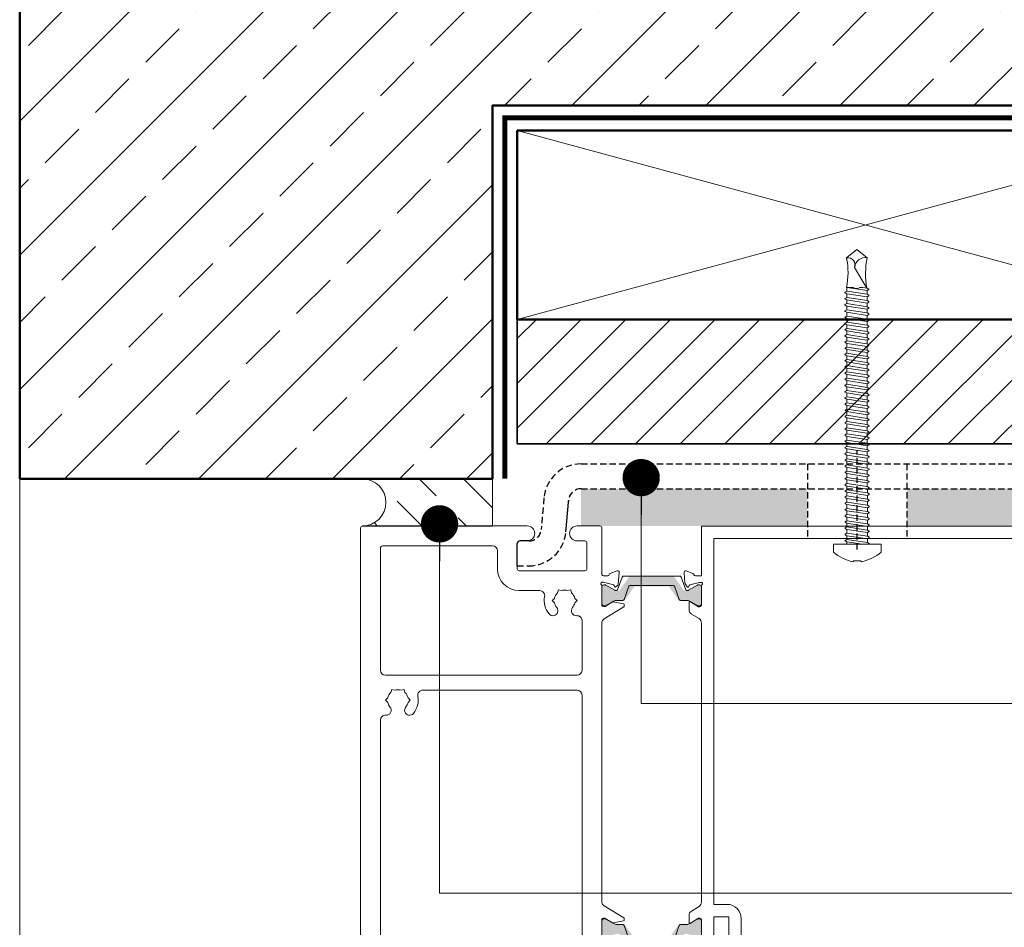
# Model space of a CAD drawing. Units: millimetres. Extents: x -8729 to 5114, y -7277 to 156.
# Drawn here: x -5906 to -5708, y -1687 to -1505 of the extents above; entities that cross this region are included whole.
import ezdxf

# ---------------------------------------------------------------- set-up
doc = ezdxf.new("R2010")
doc.units = ezdxf.units.MM
doc.linetypes.add('HIDDEN', pattern=[1.905, 1.27, -0.635])
for name, color, linetype, lineweight in [('A-Door', 7, 'Continuous', 5), ('A-Flashing', 3, 'HIDDEN', 50), ('A-Hatch', 250, 'Continuous', 5), ('A-Wall', 1, 'Continuous', 50), ('A_Text', 7, 'Continuous', 18)]:
    doc.layers.add(name, color=color, linetype=linetype, lineweight=lineweight)
doc.styles.add('ARIAL', font='arial.ttf')
doc.dimstyles.new('Scale0005-2 mm DOT', dxfattribs={"dimscale": 5, "dimtxt": 2.5, "dimasz": 1.5, "dimexe": 5, "dimexo": 100, "dimgap": 1, "dimtad": 1, "dimdec": 0, "dimtxsty": 'ARIAL', "dimblk": 'tick', "dimcen": 2, "dimse1": 1, "dimse2": 1, "dimclrd": 251, "dimclre": 5, "dimclrt": 256, "dimaunit": 1, "dimazin": 0, "dimtfac": 1, "dimtdec": 0, "dimtix": 1, "dimtmove": 2, "dimatfit": 3, "dimldrblk": 'DOT', "dimfxl": 1, "dimlwd": -1, "dimarcsym": 0})

# ---------------------------------------------------------------- blocks, each defined once
blk = doc.blocks.new('stud')
at = {"color": 2, "linetype": 'Continuous'}
blk.add_lwpolyline([(0, 70), (0, 32), (140, 32), (140, 70)], close=True, dxfattribs=at)
at = {"layer": 'A-Hatch'}
for points in [[(0, 32), (140, 70)], [(140, 32), (0, 70)]]:
    blk.add_lwpolyline(points, dxfattribs=at)
blk = doc.blocks.new('FHB')
at = {"layer": 'A-Hatch'}
h = blk.add_hatch(color=256, dxfattribs=at)
h.dxf.hatch_style = 1
h.paths.add_polyline_path([(-55.48, -5), (-10, -5), (-10, -12.5), (-31.3, -12.5), (-51.7, -12.48), (-55.48, -12.48)])
h.paths.add_polyline_path([(10, -5), (32, -5), (32, -12.5), (10, -12.5)])
h.paths.add_polyline_path([(52, -5), (61.5, -5), (61.5, -12.5), (52, -12.5)])
at = {"linetype": 'HIDDEN'}
for p, q in [((0, -17.18), (0, 2.64)), ((42, -17.18), (42, 2.64)), ((-55.48, 0), (61.5, 0)), ((61.5, -5), (61.5, 0)), ((-10, 0), (-10, -15)), ((10, 0), (10, -15)), ((32, 0), (32, -15)), ((52, 0), (52, -15)), ((-55.48, -5), (61.5, -5)), ((-55.48, -5), (61.5, -5)), ((-62.95, -6.85), (-63.51, -13.22)), ((-58.53, -13.65), (-57.97, -7.28)), ((-58.43, -12.5), (-57.97, -7.28)), ((-68.3, -20.5), (-66, -20.5))]:
    blk.add_line(p, q, dxfattribs=at)
for p, q in [((-66, -15.5), (-67.8, -15.5)), ((-68.3, -20.5), (-68.3, -16))]:
    blk.add_line(p, q)
for centre, radius, start, end in [((-55.48, -7.5), 7.5, 90, 175), ((-55.48, -7.5), 2.5, 90, 175), ((-55.48, -7.5), 2.5, 90, 175), ((-66, -13), 2.5, 270, 355), ((-66, -13), 7.5, 270, 355)]:
    blk.add_arc(centre, radius, start, end, dxfattribs=at)
blk.add_arc((-67.8, -16), 0.5, 90, 180)
blk = doc.blocks.new('_Dot')
at = {"color": 0, "linetype": 'ByBlock', "lineweight": -2}
blk.add_line((-0.5, 0), (-1, 0), dxfattribs=at)
at = {"color": 0, "linetype": 'ByBlock', "const_width": 0.5}
blk.add_lwpolyline([(-0.25, 0, 1), (0.25, 0, 1)], format="xyb", close=True, dxfattribs=at)
blk = doc.blocks.new('tick')
h = blk.add_hatch(color=256)
h.paths.add_polyline_path([(0.818, 0.782), (0.782, 0.818), (0, 0.035), (0, 0), (0.035, 0)])
h.paths.add_polyline_path([(0, -0.035), (0, 0), (-0.035, 0), (-0.818, -0.782), (-0.782, -0.818)])
for p, q in [((0, -3.125), (0, 3.125)), ((-0.818, -0.782), (0.782, 0.818)), ((-0.782, -0.818), (0.818, 0.782)), ((-1.875, 0), (1.875, 0))]:
    blk.add_line(p, q)
for points in [[(0.818, 0.782), (0.782, 0.818)], [(-0.818, -0.782), (-0.782, -0.818)]]:
    blk.add_lwpolyline(points)
blk = doc.blocks.new('ASSY_0255-105-head')
at = {"layer": 'A-Hatch'}
h = blk.add_hatch(color=256, dxfattribs=at)
h.dxf.hatch_style = 1
h.paths.add_polyline_path([(-71.06, -11.79, -0.244698), (-70.81, -11.66), (-62.19, -11.66, -0.244698), (-61.94, -11.79), (-60.09, -14.43, 0.244698), (-59.84, -14.56), (-59.39, -14.56, 0.131652), (-58.79, -14.4), (-57.21, -13.49, -0.131652), (-57.11, -13.46), (-56.9, -13.46, -0.414214), (-56.5, -13.86), (-56.5, -17.26, -0.414214), (-56.9, -17.66), (-57.11, -17.66, -0.131652), (-57.21, -17.63), (-58.79, -16.72, 0.131652), (-59.39, -16.56), (-60.88, -16.56, -0.244698), (-61.13, -16.43), (-63.01, -13.74, 0.244698), (-63.18, -13.66), (-69.82, -13.66, 0.244698), (-69.99, -13.74), (-71.87, -16.43, -0.244698), (-72.12, -16.56), (-73.61, -16.56, 0.131652), (-74.21, -16.72), (-75.79, -17.63, -0.131652), (-75.89, -17.66), (-76.1, -17.66, -0.414214), (-76.5, -17.26), (-76.5, -13.86, -0.414214), (-76.1, -13.46), (-75.89, -13.46, -0.131652), (-75.79, -13.49), (-74.21, -14.4, 0.131652), (-73.61, -14.56), (-73.16, -14.56, 0.244698), (-72.91, -14.43)])
h = blk.add_hatch(color=256, dxfattribs=at)
h.dxf.hatch_style = 1
h.paths.add_polyline_path([(-72.91, -83.67, 0.244698), (-73.16, -83.54), (-73.61, -83.54, 0.131652), (-74.21, -83.7), (-75.79, -84.62, -0.24614), (-75.98, -84.62, -0.508562), (-76.5, -84.24), (-76.5, -80.84, -0.507805), (-75.98, -80.46, -0.251713), (-75.79, -80.47), (-75.77, -80.48), (-74.21, -81.38, 0.131652), (-73.61, -81.54), (-72.12, -81.54, -0.244698), (-71.87, -81.67), (-69.99, -84.36, 0.244698), (-69.82, -84.44), (-63.18, -84.44, 0.244698), (-63.01, -84.36), (-61.13, -81.67, -0.244698), (-60.88, -81.54), (-59.39, -81.54, 0.137872), (-58.76, -81.37), (-57.21, -80.47, -0.246647), (-57.02, -80.46, -0.507805), (-56.5, -80.84), (-56.5, -84.24, -0.508562), (-57.02, -84.62, -0.24614), (-57.21, -84.62), (-58.79, -83.7, 0.131652), (-59.39, -83.54), (-59.84, -83.54, 0.244698), (-60.09, -83.67), (-61.94, -86.31, -0.244698), (-62.19, -86.44), (-70.81, -86.44, -0.244698), (-71.06, -86.31)])
for p, q in [((-125, -1.94), (-125, -96.14)), ((-91.5, -1.54), (-124.6, -1.54)), ((-76.9, -1.54), (-81.5, -1.54)), ((-76.5, -11.31), (-76.5, -1.94)), ((-56.5, -1.57), (-56.5, -11.57)), ((56.5, -1.57), (-56.5, -1.57)), ((-98.5, -5.54), (-120.6, -5.54)), ((-93.5, -10.14), (-93.5, -4.94)), ((-93.1, -4.54), (-91.5, -4.54)), ((-81.5, -4.54), (-79.9, -4.54)), ((-79.5, -4.94), (-79.5, -10.14)), ((-54, -4.07), (54, -4.07)), ((-54, -77.57), (-54, -4.07)), ((-121, -5.94), (-121, -30.54)), ((-97.5, -10.14), (-97.5, -6.54)), ((-79.9, -10.54), (-93.1, -10.54)), ((-76.21, -11.54), (-75.31, -11.54)), ((-74.82, -11.08), (-73.41, -10.56)), ((-72.42, -11.8), (-73.35, -14.37)), ((-73.01, -10.87), (-73.21, -13.22)), ((-60.86, -11.6), (-72.14, -11.6)), ((-59.65, -14.37), (-60.58, -11.8)), ((-60, -10.89), (-59.81, -13.01)), ((-58.2, -11.09), (-59.6, -10.58)), ((-56.5, -11.57), (-57.72, -11.57)), ((-76.5, -17.51), (-76.5, -13.59)), ((-76.5, -13.8), (-76.5, -17.2)), ((-76.25, -12.84), (-76.41, -12.84)), ((-74.18, -13.39), (-76.17, -12.85)), ((-75.79, -13.4), (-76.1, -13.4)), ((-73.88, -14.47), (-75.69, -13.42)), ((-74, -13.7), (-74.04, -13.52)), ((-73.3, -13.41), (-73.68, -13.79)), ((-72.03, -16.3), (-71.07, -13.63)), ((-70.88, -13.5), (-62.12, -13.5)), ((-61.93, -13.63), (-60.97, -16.3)), ((-59.81, -13.01), (-59.37, -13.77)), ((-57.31, -13.42), (-59.12, -14.47)), ((-59.01, -13.72), (-58.95, -13.52)), ((-58.81, -13.38), (-56.92, -12.87)), ((-56.9, -13.4), (-57.21, -13.4)), ((-56.92, -12.87), (-56.6, -12.87)), ((-56.5, -13.62), (-56.5, -17.47)), ((-56.5, -17.2), (-56.5, -13.8)), ((-89, -14.54), (-93.1, -14.54)), ((-85.42, -14.99), (-85.25, -14.38)), ((-84.64, -14.54), (-85.25, -14.38)), ((-83.36, -14.54), (-82.75, -14.38)), ((-82.75, -14.38), (-82.58, -14.99)), ((-73.54, -14.5), (-73.78, -14.5)), ((-59.22, -14.5), (-59.46, -14.5)), ((-86.5, -16.54), (-86.05, -16.09)), ((-86.05, -16.99), (-86.5, -16.54)), ((-81.95, -16.09), (-81.5, -16.54)), ((-81.5, -16.54), (-81.95, -16.99)), ((-76.21, -17.74), (-75.99, -17.74)), ((-76.1, -17.6), (-75.79, -17.6)), ((-72.1, -17.79), (-76.03, -20.19)), ((-75.83, -17.7), (-74.37, -16.81)), ((-75.69, -17.57), (-74.11, -16.66)), ((-74.23, -16.78), (-72.17, -17.2)), ((-73.51, -16.5), (-72.31, -16.5)), ((-72.01, -17.4), (-72.01, -17.62)), ((-60.69, -16.5), (-59.49, -16.5)), ((-59, -16.94), (-59, -18.37)), ((-58.89, -16.66), (-57.31, -17.57)), ((-57.06, -17.77), (-58.7, -16.77)), ((-57.21, -17.6), (-56.9, -17.6)), ((-56.8, -17.77), (-57.06, -17.77)), ((-58.53, -19.23), (-56.99, -20.16)), ((-80.5, -30.54), (-80.5, -20.56)), ((-76.5, -77.16), (-76.5, -20.93)), ((-56.52, -21.07), (-56.5, -21.07)), ((-56.5, -21.07), (-56.5, -77.07)), ((-120, -31.54), (-81.5, -31.54)), ((-118.92, -34.99), (-118.75, -34.38)), ((-118.14, -34.54), (-118.75, -34.38)), ((-116.86, -34.54), (-116.25, -34.38)), ((-116.25, -34.38), (-116.08, -34.99)), ((-112.5, -34.54), (-81.5, -34.54)), ((-80.5, -35.54), (-80.5, -84.33)), ((-120, -36.54), (-119.55, -36.09)), ((-119.55, -36.99), (-120, -36.54)), ((-115.45, -36.09), (-115, -36.54)), ((-115, -36.54), (-115.45, -36.99)), ((-121, -96.14), (-121, -40.56)), ((-56.5, -77.07), (-56.52, -77.07)), ((-72.1, -80.29), (-76.03, -77.9)), ((-56.99, -77.98), (-58.53, -78.92)), ((-51.4, -77.57), (-54, -77.57)), ((-76.5, -84.5), (-76.5, -80.58)), ((-76.5, -84.3), (-76.5, -80.9)), ((-76.21, -80.34), (-75.99, -80.34)), ((-76.1, -80.5), (-75.79, -80.5)), ((-75.83, -80.39), (-74.37, -81.28)), ((-75.69, -80.53), (-74.11, -81.44)), ((-74.23, -81.31), (-72.17, -80.89)), ((-72.01, -80.69), (-72.01, -80.46)), ((-59, -79.77), (-59, -81.2)), ((-58.89, -81.44), (-57.31, -80.53)), ((-58.7, -81.37), (-57.06, -80.37)), ((-57.21, -80.5), (-56.9, -80.5)), ((-57.06, -80.37), (-56.8, -80.37)), ((-56.5, -80.67), (-56.5, -84.53)), ((-56.5, -80.9), (-56.5, -84.3)), ((-54, -80.07), (-51, -80.07)), ((-54, -92.57), (-54, -80.07)), ((-51, -80.07), (-51, -87.07)), ((-48.5, -84.57), (-48.5, -80.47)), ((-73.51, -81.6), (-72.31, -81.6)), ((-72.03, -81.8), (-71.07, -84.47)), ((-61.93, -84.47), (-60.97, -81.8)), ((-60.69, -81.6), (-59.49, -81.6))]:
    blk.add_line(p, q)
for centre, radius, start, end in [((-124.6, -1.94), 0.4, 90, 180), ((-91.5, -3.04), 1.5, 270, 90), ((-81.5, -3.04), 1.5, 90, 270), ((-76.9, -1.94), 0.4, 0, 90), ((-120.6, -5.94), 0.4, 90, 180), ((-98.5, -6.54), 1, 0, 90), ((-93.1, -4.94), 0.4, 90, 180), ((-79.9, -4.94), 0.4, 0, 90), ((-93.1, -10.14), 4.4, 180, 270), ((-93.1, -10.14), 0.4, 180, 270), ((-79.9, -10.14), 0.4, 270, 0), ((-76.21, -11.24), 0.3, 191.6494, 270), ((-75.31, -11.24), 0.3, 270, 349.0957), ((-74.72, -11.36), 0.3, 110, 169.0957), ((-73.31, -10.84), 0.3, 355, 110), ((-72.14, -11.9), 0.3, 90, 160.1), ((-60.86, -11.9), 0.3, 19.9, 90), ((-59.7, -10.86), 0.3, 70, 185), ((-58.3, -11.37), 0.3, 357.2548, 70.5288), ((-57.72, -11.27), 0.3, 202.4098, 270), ((-76.4, -13.14), 0.3, 109.4712, 228.1897), ((-76.8, -13.59), 0.3, 0, 48.1897), ((-76.41, -13.14), 0.3, 90, 108.2241), ((-76.1, -13.8), 0.4, 90, 180), ((-76.25, -13.14), 0.3, 75, 90), ((-75.79, -13.6), 0.2, 60, 90), ((-74.23, -13.57), 0.192, 15, 75), ((-73.81, -13.65), 0.192, 195, 315), ((-73.51, -13.2), 0.3, 315, 355), ((-70.88, -13.7), 0.2, 90, 160.1), ((-62.12, -13.7), 0.2, 19.9, 90), ((-59.2, -13.67), 0.2, 210, 345.0001), ((-58.76, -13.57), 0.2, 104.9999, 165.0001), ((-57.21, -13.6), 0.2, 90, 120), ((-56.9, -13.8), 0.4, 0, 90), ((-56.6, -13.17), 0.3, 311.8103, 90), ((-56.2, -13.62), 0.3, 131.8103, 180), ((-89, -15.54), 1, 348.6923, 90), ((-84, -16.54), 4.1, 168.6923, 220.7061), ((-84, -16.54), 2.1, 132.3736, 167.6264), ((-84, -16.54), 2.1, 72.3736, 107.6264), ((-84, -16.54), 2.1, 12.3736, 47.6264), ((-73.78, -14.3), 0.2, 240, 270), ((-73.54, -14.3), 0.2, 270, 340.1), ((-59.46, -14.3), 0.2, 199.9, 270), ((-59.22, -14.3), 0.2, 270, 300), ((-84, -16.54), 2.1, 192.3736, 220.7061), ((-84, -16.54), 2.1, 319.2939, 347.6264), ((-76.1, -17.2), 0.4, 180, 270), ((-76.21, -17.44), 0.3, 191.6494, 270), ((-75.99, -17.44), 0.3, 270, 301.4), ((-75.79, -17.4), 0.2, 270, 300), ((-74.27, -16.98), 0.2, 78.4575, 121.4), ((-73.51, -17.7), 1.2, 90, 120), ((-72.31, -16.2), 0.3, 270, 340.1), ((-72.21, -17.4), 0.2, 0, 78.4575), ((-72.21, -17.62), 0.2, 301.4, 0), ((-60.69, -16.2), 0.3, 199.9, 270), ((-59.49, -17.7), 1.2, 60, 90), ((-58.8, -16.94), 0.2, 58.6, 180), ((-57.21, -17.4), 0.2, 240, 270), ((-56.9, -17.2), 0.4, 270, 0), ((-56.8, -17.47), 0.3, 270, 0), ((-86.35, -18.57), 1, 220.7061, 40.7061), ((-81.65, -18.57), 1, 139.2939, 274.3013), ((-81.5, -20.56), 1, 0, 94.3013), ((-58, -18.37), 1, 180, 238.5997), ((-75.51, -21.04), 1, 121.4, 173.6271), ((-57.51, -21.02), 1, 356.7168, 58.6), ((-120, -30.54), 1, 180, 270), ((-81.5, -30.54), 1, 270, 0), ((-117.5, -36.54), 2.1, 132.3736, 167.6264), ((-117.5, -36.54), 2.1, 72.3736, 107.6264), ((-117.5, -36.54), 2.1, 12.3736, 47.6264), ((-112.5, -35.54), 1, 90, 191.3077), ((-81.5, -35.54), 1, 0, 90), ((-117.5, -36.54), 2.1, 192.3736, 220.7061), ((-117.5, -36.54), 2.1, 319.2939, 347.6264), ((-117.5, -36.54), 4.1, 319.2939, 11.3077), ((-120, -40.56), 1, 85.6988, 180), ((-119.85, -38.57), 1, 265.6988, 40.7061), ((-115.15, -38.57), 1, 139.2939, 319.2939), ((-75.51, -77.04), 1, 186.3729, 238.6), ((-57.51, -77.13), 1, 301.4, 3.2832), ((-58, -79.77), 1, 121.4003, 180), ((-51.4, -80.47), 2.9, 0, 90), ((-76.21, -80.64), 0.3, 90, 168.3506), ((-76.1, -80.9), 0.4, 90, 180), ((-75.99, -80.64), 0.3, 58.6, 90), ((-75.79, -80.7), 0.2, 60, 90), ((-72.21, -80.69), 0.2, 281.5425, 0), ((-72.21, -80.46), 0.2, 0, 58.6), ((-57.21, -80.7), 0.2, 90, 120), ((-56.9, -80.9), 0.4, 0, 90), ((-56.8, -80.67), 0.3, 0, 90), ((-74.27, -81.11), 0.2, 238.6, 281.5425), ((-73.51, -80.4), 1.2, 240, 270), ((-72.31, -81.9), 0.3, 19.9, 90), ((-60.69, -81.9), 0.3, 90, 160.1), ((-59.49, -80.4), 1.2, 270, 300), ((-58.8, -81.2), 0.2, 180, 301.4)]:
    blk.add_arc(centre, radius, start, end)
blk = doc.blocks.new('blot 2')
at = {"color": 0, "linetype": 'Continuous', "lineweight": -2}
for points in [[(-0.02, 17.45), (-2.09, 15.8)], [(-0.02, 17.45), (2.01, 15.84)]]:
    blk.add_lwpolyline(points, dxfattribs=at)
at = {"color": 0, "linetype": 'Continuous', "lineweight": -2, "elevation": -0.06}
for points in [[(-0.49, 13.84, -0.439739), (2.02, 15.84)], [(1.97, 9.73, -0.091232), (2.01, 15.84)], [(-2.09, 15.8, -0.093557), (-2.1, 9.85)], [(-2.09, 15.8, -0.577213), (-0.49, 13.84)], [(-2.42, 8.79, -0.31558), (-2.43, 8.9)], [(0.59, 9.85, -0.325862), (-0.76, 9.85)], [(2.29, 9.38, -0.003692), (2.28, 9.38)], [(2.29, 9.38, -0.003692), (2.28, 9.38)], [(2.29, 8.13, -0.003692), (2.29, 8.13)], [(2.29, 8.13, -0.003692), (2.29, 8.13)], [(2.36, 9.53, -0.31558), (2.37, 9.42)], [(2.36, 9.53, -0.31558), (2.37, 9.42)], [(2.36, 8.28, -0.31558), (2.37, 8.18)], [(-2.42, 7.54, -0.31558), (-2.43, 7.65)], [(-2.42, 6.3, -0.31558), (-2.43, 6.41)], [(2.29, 6.88, -0.003692), (2.29, 6.88)], [(2.29, 6.88, -0.003692), (2.29, 6.88)], [(2.36, 7.04, -0.31558), (2.37, 6.93)], [(-2.42, 5.05, -0.31558), (-2.43, 5.16)], [(2.29, 5.64, -0.003692), (2.29, 5.64)], [(2.29, 5.64, -0.003692), (2.29, 5.64)], [(2.29, 4.39, -0.003692), (2.29, 4.39)], [(2.29, 4.39, -0.003692), (2.29, 4.39)], [(2.36, 5.79, -0.31558), (2.37, 5.68)], [(2.36, 4.54, -0.31558), (2.37, 4.44)], [(-2.41, 3.8, -0.31558), (-2.42, 3.91)], [(-2.41, 2.56, -0.31558), (-2.42, 2.67)], [(2.29, 3.14, -0.003692), (2.29, 3.14)], [(2.29, 3.14, -0.003692), (2.29, 3.14)], [(2.36, 3.3, -0.31558), (2.37, 3.19)], [(2.37, 2.05, -0.31558), (2.37, 1.94)], [(-2.41, 1.31, -0.31558), (-2.42, 1.42)], [(-2.41, 0.06, -0.31558), (-2.42, 0.17)], [(2.29, 1.9, -0.003692), (2.29, 1.9)], [(2.29, 1.9, -0.003692), (2.29, 1.9)], [(2.3, 0.65, -0.003692), (2.29, 0.65)], [(2.3, 0.65, -0.003692), (2.29, 0.65)], [(2.37, 0.8, -0.31558), (2.38, 0.7)], [(-2.41, -1.18, -0.31558), (-2.42, -1.07)], [(-2.41, -1.18, -0.31558), (-2.42, -1.07)], [(2.3, -0.6, -0.003692), (2.3, -0.6)], [(2.3, -0.6, -0.003692), (2.3, -0.6)], [(2.3, -1.84, -0.003692), (2.3, -1.84)], [(2.3, -1.84, -0.003692), (2.3, -1.84)], [(2.3, -1.84, -0.003692), (2.3, -1.84)], [(2.3, -1.84, -0.003692), (2.3, -1.84)], [(2.37, -0.44, -0.31558), (2.38, -0.55)], [(2.37, -1.69, -0.31558), (2.38, -1.8)], [(2.37, -1.69, -0.31558), (2.38, -1.8)], [(-2.41, -2.43, -0.31558), (-2.42, -2.32)], [(-2.41, -2.43, -0.31558), (-2.42, -2.32)], [(-2.41, -3.68, -0.31558), (-2.42, -3.57)], [(-2.41, -3.68, -0.31558), (-2.42, -3.57)], [(2.3, -3.09, -0.003692), (2.3, -3.09)], [(2.3, -3.09, -0.003692), (2.3, -3.09)], [(2.37, -2.94, -0.31558), (2.38, -3.04)], [(2.37, -2.94, -0.31558), (2.38, -3.04)], [(-2.4, -4.92, -0.31558), (-2.41, -4.81)], [(2.3, -4.34, -0.003692), (2.3, -4.34)], [(2.3, -4.34, -0.003692), (2.3, -4.34)], [(2.3, -5.58, -0.003692), (2.3, -5.58)], [(2.3, -5.58, -0.003692), (2.3, -5.58)], [(2.37, -4.18, -0.31558), (2.38, -4.29)], [(2.37, -4.18, -0.31558), (2.38, -4.29)], [(2.37, -5.43, -0.31558), (2.38, -5.54)], [(-2.4, -6.17, -0.31558), (-2.41, -6.06)], [(-2.4, -7.42, -0.31558), (-2.41, -7.31)], [(2.3, -6.83, -0.003692), (2.3, -6.83)], [(2.3, -6.83, -0.003692), (2.3, -6.83)], [(2.38, -6.68, -0.31558), (2.39, -6.78)], [(-2.4, -8.66, -0.31558), (-2.41, -8.55)], [(-2.4, -8.66, -0.31558), (-2.41, -8.55)], [(-2.4, -9.91, -0.31558), (-2.41, -9.8)], [(-2.4, -9.91, -0.31558), (-2.41, -9.8)], [(2.31, -8.08, -0.003692), (2.3, -8.08)], [(2.31, -8.08, -0.003692), (2.3, -8.08)], [(2.31, -9.32, -0.003692), (2.31, -9.32)], [(2.31, -9.32, -0.003692), (2.31, -9.32)], [(2.31, -9.32, -0.003692), (2.31, -9.32)], [(2.31, -9.32, -0.003692), (2.31, -9.32)], [(2.38, -7.92, -0.31558), (2.39, -8.03)], [(2.38, -9.17, -0.31558), (2.39, -9.28)], [(2.38, -9.17, -0.31558), (2.39, -9.28)], [(-2.4, -11.16, -0.31558), (-2.41, -11.05)], [(-2.4, -11.16, -0.31558), (-2.41, -11.05)], [(2.31, -10.57, -0.003692), (2.31, -10.57)], [(2.31, -10.57, -0.003692), (2.31, -10.57)], [(2.31, -11.82, -0.003692), (2.31, -11.82)], [(2.31, -11.82, -0.003692), (2.31, -11.82)], [(2.38, -10.42, -0.31558), (2.39, -10.52)], [(2.38, -10.42, -0.31558), (2.39, -10.52)], [(2.38, -11.66, -0.31558), (2.39, -11.77)], [(2.38, -11.66, -0.31558), (2.39, -11.77)], [(-2.4, -12.4, -0.31558), (-2.41, -12.29)], [(-2.39, -13.65, -0.31558), (-2.4, -13.54)], [(2.31, -13.06, -0.003692), (2.31, -13.06)], [(2.31, -13.06, -0.003692), (2.31, -13.06)], [(2.38, -12.91, -0.31558), (2.39, -13.02)], [(-2.39, -14.9, -0.31558), (-2.4, -14.79)], [(2.31, -14.31, -0.003692), (2.31, -14.31)], [(2.31, -14.31, -0.003692), (2.31, -14.31)], [(2.31, -15.56, -0.003692), (2.31, -15.56)], [(2.31, -15.56, -0.003692), (2.31, -15.56)], [(2.38, -14.16, -0.31558), (2.39, -14.26)], [(2.39, -15.4, -0.31558), (2.4, -15.51)], [(-2.39, -16.14, -0.31558), (-2.4, -16.03)], [(-2.39, -16.14, -0.31558), (-2.4, -16.03)], [(-2.39, -17.39, -0.31558), (-2.4, -17.28)], [(-2.39, -17.39, -0.31558), (-2.4, -17.28)], [(2.32, -16.8, -0.003692), (2.32, -16.8)], [(2.32, -16.8, -0.003692), (2.32, -16.8)], [(2.32, -16.8, -0.003692), (2.32, -16.8)], [(2.32, -16.8, -0.003692), (2.32, -16.8)], [(2.39, -16.65, -0.31558), (2.4, -16.76)], [(2.39, -16.65, -0.31558), (2.4, -16.76)], [(-2.39, -18.64, -0.31558), (-2.4, -18.53)], [(-2.39, -19.88, -0.31558), (-2.4, -19.77)], [(-2.39, -19.88, -0.31558), (-2.4, -19.77)], [(-2.39, -19.88, -0.31558), (-2.4, -19.77)], [(2.32, -18.05, -0.003692), (2.32, -18.05)], [(2.32, -18.05, -0.003692), (2.32, -18.05)], [(2.32, -19.3, -0.003692), (2.32, -19.3)], [(2.32, -19.3, -0.003692), (2.32, -19.3)], [(2.39, -17.9, -0.31558), (2.4, -18)], [(2.39, -17.9, -0.31558), (2.4, -18)], [(2.39, -19.14, -0.31558), (2.4, -19.25)], [(-2.38, -21.13, -0.31558), (-2.39, -21.02)], [(-2.38, -21.13, -0.31558), (-2.39, -21.02)], [(2.32, -20.54, -0.003692), (2.32, -20.54)], [(2.32, -20.54, -0.003692), (2.32, -20.54)], [(2.32, -20.54, -0.003692), (2.32, -20.54)], [(2.32, -20.54, -0.003692), (2.32, -20.54)], [(2.39, -20.39, -0.31558), (2.4, -20.5)], [(2.39, -20.39, -0.31558), (2.4, -20.5)], [(2.39, -20.39, -0.31558), (2.4, -20.5)], [(2.39, -21.64, -0.31558), (2.4, -21.74)], [(2.39, -21.64, -0.31558), (2.4, -21.74)], [(-2.38, -22.38, -0.31558), (-2.39, -22.27)], [(-2.38, -23.62, -0.31558), (-2.39, -23.51)], [(-2.38, -23.62, -0.31558), (-2.39, -23.51)], [(2.32, -21.79, -0.003692), (2.32, -21.79)], [(2.32, -21.79, -0.003692), (2.32, -21.79)], [(2.32, -23.04, -0.003692), (2.32, -23.04)], [(2.32, -23.04, -0.003692), (2.32, -23.04)], [(2.4, -22.88, -0.31558), (2.41, -22.99)], [(-2.38, -24.87, -0.31558), (-2.39, -24.76)], [(2.33, -24.28, -0.003692), (2.32, -24.28)], [(2.33, -24.28, -0.003692), (2.32, -24.28)], [(2.33, -25.53, -0.003692), (2.33, -25.53)], [(2.33, -25.53, -0.003692), (2.33, -25.53)], [(2.4, -24.13, -0.31558), (2.41, -24.24)], [(2.4, -24.13, -0.31558), (2.41, -24.24)], [(2.4, -25.38, -0.31558), (2.41, -25.48)], [(-2.38, -26.12, -0.31558), (-2.39, -26.01)], [(-2.38, -26.12, -0.31558), (-2.39, -26.01)], [(-2.38, -27.36, -0.31558), (-2.39, -27.25)], [(2.33, -26.78, -0.003692), (2.33, -26.78)], [(2.33, -26.78, -0.003692), (2.33, -26.78)], [(2.4, -26.62, -0.31558), (2.41, -26.73)], [(2.4, -26.62, -0.31558), (2.41, -26.73)], [(-2.38, -28.61, -0.31558), (-2.39, -28.5)], [(2.33, -28.02, -0.003692), (2.33, -28.02)], [(2.33, -28.02, -0.003692), (2.33, -28.02)], [(2.33, -29.27, -0.003692), (2.33, -29.27)], [(2.33, -29.27, -0.003692), (2.33, -29.27)], [(2.4, -27.87, -0.31558), (2.41, -27.98)], [(2.4, -29.12, -0.31558), (2.41, -29.22)], [(-2.37, -29.86, -0.31558), (-2.38, -29.75)], [(-2.37, -31.1, -0.31558), (-2.38, -30.99)], [(2.33, -30.52, -0.003692), (2.33, -30.52)], [(2.33, -30.52, -0.003692), (2.33, -30.52)], [(2.4, -30.36, -0.31558), (2.41, -30.47)], [(2.41, -31.61, -0.31558), (2.42, -31.72)], [(-2.37, -32.35, -0.31558), (-2.38, -32.24)], [(-2.37, -33.6, -0.31558), (-2.38, -33.49)], [(2.33, -31.76, -0.003692), (2.33, -31.76)], [(2.33, -31.76, -0.003692), (2.33, -31.76)], [(2.34, -33.01, -0.003692), (2.33, -33.01)], [(2.34, -33.01, -0.003692), (2.33, -33.01)], [(2.41, -32.86, -0.31558), (2.42, -32.96)], [(-2.37, -34.84, -0.31558), (-2.38, -34.73)], [(-2.37, -34.84, -0.31558), (-2.38, -34.73)], [(2.34, -34.26, -0.003692), (2.34, -34.26)], [(2.34, -34.26, -0.003692), (2.34, -34.26)], [(2.34, -35.5, -0.003692), (2.34, -35.5)], [(2.34, -35.5, -0.003692), (2.34, -35.5)], [(2.41, -34.1, -0.31558), (2.42, -34.21)], [(2.41, -35.35, -0.31558), (2.42, -35.46)], [(2.41, -35.35, -0.31558), (2.42, -35.46)], [(-2.37, -36.09, -0.31558), (-2.38, -35.98)], [(-2.36, -37.34, -0.31558), (-2.37, -37.23)], [(2.34, -36.75, -0.003692), (2.34, -36.75)], [(2.34, -36.75, -0.003692), (2.34, -36.75)], [(2.41, -36.6, -0.31558), (2.42, -36.7)], [(-2.36, -38.58, -0.31558), (-2.37, -38.47)], [(2.34, -38, -0.003692), (2.34, -38)], [(2.34, -38, -0.003692), (2.34, -38)], [(2.34, -39.24, -0.003692), (2.34, -39.24)], [(2.34, -39.24, -0.003692), (2.34, -39.24)], [(2.41, -37.84, -0.31558), (2.42, -37.95)], [(2.42, -39.09, -0.31558), (2.43, -39.2)], [(-2.36, -39.83, -0.31558), (-2.37, -39.72)], [(-2.36, -41.08, -0.31558), (-2.37, -40.97)], [(2.35, -40.49, -0.003692), (2.34, -40.49)], [(2.35, -40.49, -0.003692), (2.34, -40.49)], [(2.42, -40.34, -0.31558), (2.43, -40.44)], [(2.35, -41.74, -0.003692), (2.35, -41.74)], [(2.35, -41.74, -0.003692), (2.35, -41.74)], [(2.42, -41.58, -0.31558), (2.43, -41.69)]]:
    blk.add_lwpolyline(points, format="xyb", dxfattribs=at)
at = {"color": 0, "linetype": 'Continuous', "lineweight": -2, "extrusion": (1, -1e-16, 0)}
for points, elevation in [([(12.06, -0.06), (12.06, 0)], -2.08), ([(12.06, -0.06), (12.06, 0)], -2.08), ([(13.71, -0.06), (13.71, 0)], -0.02), ([(13.71, -0.06), (13.71, 0)], -0.02), ([(13.71, -0.06), (13.71, 0)], -0.02), ([(13.71, -0.06), (13.71, 0)], -0.02), ([(12.1, -0.06), (12.1, 0)], 2.01), ([(12.1, -0.06), (12.1, 0)], 2.01)]:
    blk.add_lwpolyline(points, dxfattribs=dict(at, elevation=elevation))
at = {"color": 0, "linetype": 'Continuous', "lineweight": -2, "elevation": -0.06}
for points in [[(-0.49, 13.84), (1.97, 9.73)], [(-2.43, 8.9), (-2.08, 9.1)], [(-2.42, 8.79), (-2.08, 8.6)], [(-2.1, 9.85), (-0.76, 9.85)], [(-2.08, 9.85), (-2.08, 9.1)], [(2.02, 9.22), (-2.08, 9.84)], [(2.02, 8.48), (-2.08, 9.1)], [(2.02, 7.98), (-2.08, 8.6)], [(-2.08, 7.85), (-2.08, 8.6)], [(0.59, 9.85), (1.12, 9.85)], [(2.02, 9.73), (1.12, 9.85)], [(2.36, 9.53), (2.02, 9.73)], [(2.36, 9.53), (2.02, 9.73)], [(2.37, 9.42), (2.02, 9.22)], [(2.37, 9.42), (2.02, 9.22)], [(2.02, 8.48), (2.02, 9.22)], [(2.36, 8.28), (2.02, 8.48)], [(2.37, 8.18), (2.02, 7.98)], [(2.02, 7.23), (2.02, 7.98)], [(-2.43, 7.65), (-2.08, 7.85)], [(-2.43, 6.41), (-2.08, 6.61)], [(-2.42, 7.54), (-2.08, 7.35)], [(-2.42, 6.3), (-2.08, 6.1)], [(2.02, 7.23), (-2.08, 7.85)], [(2.02, 6.73), (-2.08, 7.35)], [(-2.08, 6.61), (-2.08, 7.35)], [(2.02, 5.99), (-2.08, 6.61)], [(2.02, 5.99), (-2.08, 6.61)], [(2.02, 5.48), (-2.08, 6.1)], [(2.02, 5.48), (-2.08, 6.1)], [(-2.08, 5.36), (-2.08, 6.1)], [(2.36, 7.04), (2.02, 7.23)], [(2.37, 6.93), (2.02, 6.73)], [(2.02, 5.99), (2.02, 6.73)], [(2.36, 5.79), (2.02, 5.99)], [(-2.43, 5.16), (-2.08, 5.36)], [(-2.42, 5.05), (-2.08, 4.86)], [(-2.42, 3.91), (-2.08, 4.11)], [(2.02, 4.74), (-2.08, 5.36)], [(2.02, 4.24), (-2.08, 4.86)], [(-2.08, 4.11), (-2.08, 4.86)], [(2.02, 3.49), (-2.08, 4.11)], [(2.37, 5.68), (2.02, 5.48)], [(2.02, 4.74), (2.02, 5.48)], [(2.36, 4.54), (2.02, 4.74)], [(2.37, 4.44), (2.02, 4.24)], [(2.02, 3.49), (2.02, 4.24)], [(-2.42, 2.67), (-2.07, 2.87)], [(-2.41, 3.8), (-2.07, 3.61)], [(-2.41, 2.56), (-2.07, 2.36)], [(2.02, 2.99), (-2.07, 3.61)], [(-2.07, 2.87), (-2.07, 3.61)], [(2.03, 2.25), (-2.07, 2.87)], [(-2.07, 1.62), (-2.07, 2.36)], [(2.03, 1.74), (-2.07, 2.36)], [(2.36, 3.3), (2.02, 3.49)], [(2.37, 3.19), (2.02, 2.99)], [(2.03, 2.25), (2.02, 2.99)], [(2.37, 2.05), (2.03, 2.25)], [(-2.42, 1.42), (-2.07, 1.62)], [(-2.42, 0.17), (-2.07, 0.37)], [(-2.41, 1.31), (-2.07, 1.12)], [(-2.41, 0.06), (-2.07, -0.13)], [(2.03, 1), (-2.07, 1.62)], [(-2.07, 0.37), (-2.07, 1.12)], [(2.03, 0.5), (-2.07, 1.12)], [(2.03, -0.25), (-2.07, 0.37)], [(2.03, -0.25), (-2.07, 0.37)], [(2.37, 1.94), (2.03, 1.74)], [(2.03, 1), (2.03, 1.74)], [(2.37, 0.8), (2.03, 1)], [(2.38, 0.7), (2.03, 0.5)], [(2.03, -0.25), (2.03, 0.5)], [(-2.42, -1.07), (-2.07, -0.87)], [(-2.42, -1.07), (-2.07, -0.87)], [(-2.41, -1.18), (-2.07, -1.38)], [(-2.41, -1.18), (-2.07, -1.38)], [(-2.07, -0.87), (-2.07, -0.13)], [(2.03, -0.75), (-2.07, -0.13)], [(2.03, -0.75), (-2.07, -0.13)], [(-2.07, -0.87), (-2.07, -0.13)], [(2.03, -1.49), (-2.07, -0.87)], [(2.03, -1.49), (-2.07, -0.87)], [(2.03, -2), (-2.07, -1.38)], [(-2.07, -2.12), (-2.07, -1.38)], [(2.03, -2), (-2.07, -1.38)], [(2.37, -0.44), (2.03, -0.25)], [(2.38, -0.55), (2.03, -0.75)], [(2.03, -1.49), (2.03, -0.75)], [(2.03, -1.49), (2.03, -0.75)], [(2.37, -1.69), (2.03, -1.49)], [(2.37, -1.69), (2.03, -1.49)], [(2.38, -1.8), (2.03, -2)], [(2.38, -1.8), (2.03, -2)], [(-2.42, -2.32), (-2.07, -2.12)], [(-2.42, -2.32), (-2.07, -2.12)], [(-2.42, -3.57), (-2.07, -3.37)], [(-2.42, -3.57), (-2.07, -3.37)], [(-2.41, -2.43), (-2.07, -2.62)], [(-2.41, -2.43), (-2.07, -2.62)], [(-2.41, -3.68), (-2.07, -3.87)], [(-2.41, -3.68), (-2.07, -3.87)], [(2.03, -2.74), (-2.07, -2.12)], [(2.03, -2.74), (-2.07, -2.12)], [(-2.07, -3.37), (-2.07, -2.62)], [(2.03, -3.24), (-2.07, -2.62)], [(2.03, -3.99), (-2.07, -3.37)], [(2.03, -3.99), (-2.07, -3.37)], [(-2.07, -3.86), (-2.07, -4.61)], [(2.03, -4.49), (-2.07, -3.87)], [(2.03, -2.74), (2.03, -2)], [(2.37, -2.94), (2.03, -2.74)], [(2.37, -2.94), (2.03, -2.74)], [(2.38, -3.04), (2.03, -3.24)], [(2.38, -3.04), (2.03, -3.24)], [(2.03, -3.99), (2.03, -3.24)], [(-2.41, -4.81), (-2.07, -4.61)], [(-2.41, -6.06), (-2.06, -5.86)], [(-2.4, -4.92), (-2.06, -5.12)], [(2.03, -5.23), (-2.07, -4.61)], [(-2.06, -5.86), (-2.06, -5.12)], [(2.04, -5.74), (-2.06, -5.12)], [(2.04, -6.48), (-2.06, -5.86)], [(2.37, -4.18), (2.03, -3.99)], [(2.37, -4.18), (2.03, -3.99)], [(2.38, -4.29), (2.03, -4.49)], [(2.38, -4.29), (2.03, -4.49)], [(2.03, -5.23), (2.03, -4.49)], [(2.37, -5.43), (2.03, -5.23)], [(2.38, -5.54), (2.04, -5.74)], [(2.04, -6.48), (2.04, -5.74)], [(-2.41, -7.31), (-2.06, -7.11)], [(-2.4, -6.17), (-2.06, -6.36)], [(-2.4, -7.42), (-2.06, -7.61)], [(-2.06, -7.11), (-2.06, -6.36)], [(2.04, -6.98), (-2.06, -6.36)], [(2.04, -7.73), (-2.06, -7.11)], [(2.04, -7.73), (-2.06, -7.11)], [(-2.06, -8.35), (-2.06, -7.61)], [(2.04, -8.23), (-2.06, -7.61)], [(2.04, -8.23), (-2.06, -7.61)], [(-2.06, -8.35), (-2.06, -7.61)], [(2.38, -6.68), (2.04, -6.48)], [(2.39, -6.78), (2.04, -6.98)], [(2.04, -7.73), (2.04, -6.98)], [(2.38, -7.92), (2.04, -7.73)], [(-2.41, -8.55), (-2.06, -8.35)], [(-2.41, -8.55), (-2.06, -8.35)], [(-2.41, -9.8), (-2.06, -9.6)], [(-2.41, -9.8), (-2.06, -9.6)], [(-2.4, -8.66), (-2.06, -8.86)], [(-2.4, -8.66), (-2.06, -8.86)], [(2.04, -8.97), (-2.06, -8.35)], [(2.04, -8.97), (-2.06, -8.35)], [(2.04, -9.48), (-2.06, -8.86)], [(-2.06, -9.6), (-2.06, -8.86)], [(2.04, -9.48), (-2.06, -8.86)], [(2.04, -10.22), (-2.06, -9.6)], [(2.04, -10.22), (-2.06, -9.6)], [(2.39, -8.03), (2.04, -8.23)], [(2.04, -8.97), (2.04, -8.23)], [(2.04, -8.97), (2.04, -8.23)], [(2.38, -9.17), (2.04, -8.97)], [(2.38, -9.17), (2.04, -8.97)], [(2.39, -9.28), (2.04, -9.48)], [(2.39, -9.28), (2.04, -9.48)], [(2.04, -10.22), (2.04, -9.48)], [(-2.41, -11.05), (-2.06, -10.85)], [(-2.41, -11.05), (-2.06, -10.85)], [(-2.4, -9.91), (-2.06, -10.1)], [(-2.4, -9.91), (-2.06, -10.1)], [(-2.4, -11.16), (-2.06, -11.35)], [(-2.4, -11.16), (-2.06, -11.35)], [(-2.06, -10.85), (-2.06, -10.1)], [(2.04, -10.72), (-2.06, -10.1)], [(2.04, -11.47), (-2.06, -10.85)], [(2.04, -11.47), (-2.06, -10.85)], [(-2.06, -11.34), (-2.06, -12.09)], [(2.04, -11.97), (-2.06, -11.35)], [(2.38, -10.42), (2.04, -10.22)], [(2.38, -10.42), (2.04, -10.22)], [(2.39, -10.52), (2.04, -10.72)], [(2.39, -10.52), (2.04, -10.72)], [(2.04, -11.47), (2.04, -10.72)], [(2.38, -11.66), (2.04, -11.47)], [(2.38, -11.66), (2.04, -11.47)], [(2.39, -11.77), (2.04, -11.97)], [(2.39, -11.77), (2.04, -11.97)], [(-2.41, -12.29), (-2.06, -12.09)], [(-2.4, -12.4), (-2.06, -12.6)], [(-2.4, -13.54), (-2.05, -13.34)], [(-2.39, -13.65), (-2.05, -13.84)], [(2.04, -12.71), (-2.06, -12.09)], [(-2.05, -13.34), (-2.06, -12.6)], [(2.04, -13.22), (-2.06, -12.6)], [(2.05, -13.96), (-2.05, -13.34)], [(-2.05, -14.59), (-2.05, -13.84)], [(2.05, -14.46), (-2.05, -13.84)], [(2.04, -12.71), (2.04, -11.97)], [(2.38, -12.91), (2.04, -12.71)], [(2.39, -13.02), (2.04, -13.22)], [(2.05, -13.96), (2.04, -13.22)], [(-2.4, -14.79), (-2.05, -14.59)], [(-2.39, -14.9), (-2.05, -15.09)], [(2.05, -15.21), (-2.05, -14.59)], [(2.05, -15.21), (-2.05, -14.59)], [(-2.05, -15.83), (-2.05, -15.09)], [(2.05, -15.71), (-2.05, -15.09)], [(2.05, -15.71), (-2.05, -15.09)], [(-2.05, -15.83), (-2.05, -15.09)], [(2.38, -14.16), (2.05, -13.96)], [(2.39, -14.26), (2.05, -14.46)], [(2.05, -15.21), (2.05, -14.46)], [(2.39, -15.4), (2.05, -15.21)], [(2.4, -15.51), (2.05, -15.71)], [(2.05, -16.45), (2.05, -15.71)], [(2.05, -16.45), (2.05, -15.71)], [(-2.4, -16.03), (-2.05, -15.83)], [(-2.4, -16.03), (-2.05, -15.83)], [(-2.4, -17.28), (-2.05, -17.08)], [(-2.4, -17.28), (-2.05, -17.08)], [(-2.39, -16.14), (-2.05, -16.34)], [(-2.39, -16.14), (-2.05, -16.34)], [(-2.39, -17.39), (-2.05, -17.58)], [(-2.39, -17.39), (-2.05, -17.58)], [(2.05, -16.45), (-2.05, -15.83)], [(2.05, -16.45), (-2.05, -15.83)], [(2.05, -16.96), (-2.05, -16.34)], [(-2.05, -17.08), (-2.05, -16.34)], [(2.05, -16.96), (-2.05, -16.34)], [(2.05, -17.7), (-2.05, -17.08)], [(2.05, -17.7), (-2.05, -17.08)], [(-2.05, -18.33), (-2.05, -17.58)], [(2.05, -18.2), (-2.05, -17.58)], [(2.39, -16.65), (2.05, -16.45)], [(2.39, -16.65), (2.05, -16.45)], [(2.4, -16.76), (2.05, -16.96)], [(2.4, -16.76), (2.05, -16.96)], [(2.05, -17.7), (2.05, -16.96)], [(2.39, -17.9), (2.05, -17.7)], [(2.39, -17.9), (2.05, -17.7)], [(-2.4, -18.53), (-2.05, -18.33)], [(-2.4, -19.77), (-2.05, -19.57)], [(-2.4, -19.77), (-2.05, -19.57)], [(-2.4, -19.77), (-2.05, -19.57)], [(-2.39, -18.64), (-2.05, -18.83)], [(2.05, -18.95), (-2.05, -18.33)], [(-2.05, -19.57), (-2.05, -18.83)], [(2.05, -19.45), (-2.05, -18.83)], [(-2.05, -19.57), (-2.05, -18.83)], [(2.05, -20.19), (-2.05, -19.57)], [(2.05, -20.19), (-2.05, -19.57)], [(2.05, -20.19), (-2.05, -19.57)], [(2.4, -18), (2.05, -18.2)], [(2.4, -18), (2.05, -18.2)], [(2.05, -18.95), (2.05, -18.2)], [(2.39, -19.14), (2.05, -18.95)], [(2.4, -19.25), (2.05, -19.45)], [(2.05, -20.19), (2.05, -19.45)], [(2.05, -20.19), (2.05, -19.45)], [(-2.39, -19.88), (-2.05, -20.08)], [(-2.39, -19.88), (-2.05, -20.08)], [(-2.39, -19.88), (-2.05, -20.08)], [(-2.39, -21.02), (-2.05, -20.82)], [(-2.39, -21.02), (-2.05, -20.82)], [(-2.38, -21.13), (-2.04, -21.32)], [(-2.38, -21.13), (-2.04, -21.32)], [(2.05, -20.7), (-2.05, -20.08)], [(-2.05, -20.82), (-2.05, -20.08)], [(2.05, -20.7), (-2.05, -20.08)], [(2.05, -21.44), (-2.05, -20.82)], [(2.05, -21.44), (-2.05, -20.82)], [(-2.04, -22.07), (-2.04, -21.32)], [(2.05, -21.94), (-2.04, -21.32)], [(2.39, -20.39), (2.05, -20.19)], [(2.39, -20.39), (2.05, -20.19)], [(2.39, -20.39), (2.05, -20.19)], [(2.4, -20.5), (2.05, -20.7)], [(2.4, -20.5), (2.05, -20.7)], [(2.4, -20.5), (2.05, -20.7)], [(2.05, -21.44), (2.05, -20.7)], [(2.39, -21.64), (2.05, -21.44)], [(2.39, -21.64), (2.05, -21.44)], [(2.4, -21.74), (2.05, -21.94)], [(2.4, -21.74), (2.05, -21.94)], [(-2.39, -22.27), (-2.04, -22.07)], [(-2.39, -23.51), (-2.04, -23.31)], [(-2.39, -23.51), (-2.04, -23.31)], [(-2.38, -22.38), (-2.04, -22.57)], [(-2.38, -23.62), (-2.04, -23.82)], [(-2.38, -23.62), (-2.04, -23.82)], [(2.06, -22.69), (-2.04, -22.07)], [(-2.04, -23.31), (-2.04, -22.57)], [(2.06, -23.19), (-2.04, -22.57)], [(2.06, -23.93), (-2.04, -23.31)], [(2.06, -23.93), (-2.04, -23.31)], [(2.06, -22.69), (2.05, -21.94)], [(2.4, -22.88), (2.06, -22.69)], [(2.41, -22.99), (2.06, -23.19)], [(2.06, -23.93), (2.06, -23.19)], [(-2.39, -24.76), (-2.04, -24.56)], [(-2.38, -24.87), (-2.04, -25.06)], [(-2.04, -24.56), (-2.04, -23.82)], [(2.06, -24.44), (-2.04, -23.82)], [(2.06, -25.18), (-2.04, -24.56)], [(-2.04, -25.81), (-2.04, -25.06)], [(2.06, -25.68), (-2.04, -25.06)], [(2.4, -24.13), (2.06, -23.93)], [(2.4, -24.13), (2.06, -23.93)], [(2.41, -24.24), (2.06, -24.44)], [(2.41, -24.24), (2.06, -24.44)], [(2.06, -25.18), (2.06, -24.44)], [(2.4, -25.38), (2.06, -25.18)], [(2.41, -25.48), (2.06, -25.68)], [(2.06, -26.43), (2.06, -25.68)], [(-2.39, -26.01), (-2.04, -25.81)], [(-2.39, -26.01), (-2.04, -25.81)], [(-2.39, -27.25), (-2.04, -27.05)], [(-2.38, -26.12), (-2.04, -26.31)], [(-2.38, -26.12), (-2.04, -26.31)], [(-2.38, -27.36), (-2.04, -27.56)], [(2.06, -26.43), (-2.04, -25.81)], [(2.06, -26.43), (-2.04, -25.81)], [(-2.04, -27.05), (-2.04, -26.31)], [(2.06, -26.93), (-2.04, -26.31)], [(2.06, -27.67), (-2.04, -27.05)], [(-2.04, -27.55), (-2.04, -28.3)], [(2.06, -28.18), (-2.04, -27.56)], [(2.4, -26.62), (2.06, -26.43)], [(2.4, -26.62), (2.06, -26.43)], [(2.41, -26.73), (2.06, -26.93)], [(2.41, -26.73), (2.06, -26.93)], [(2.06, -27.67), (2.06, -26.93)], [(2.4, -27.87), (2.06, -27.67)], [(-2.39, -28.5), (-2.04, -28.3)], [(-2.38, -28.61), (-2.04, -28.8)], [(-2.38, -29.75), (-2.03, -29.55)], [(2.06, -28.92), (-2.04, -28.3)], [(2.06, -29.42), (-2.04, -28.8)], [(-2.03, -29.55), (-2.04, -28.8)], [(2.06, -30.17), (-2.03, -29.55)], [(2.41, -27.98), (2.06, -28.18)], [(2.06, -28.92), (2.06, -28.18)], [(2.4, -29.12), (2.06, -28.92)], [(2.41, -29.22), (2.06, -29.42)], [(2.06, -30.17), (2.06, -29.42)], [(-2.38, -30.99), (-2.03, -30.79)], [(-2.37, -29.86), (-2.03, -30.05)], [(-2.37, -31.1), (-2.03, -31.3)], [(2.07, -30.67), (-2.03, -30.05)], [(-2.03, -30.79), (-2.03, -30.05)], [(2.07, -31.41), (-2.03, -30.79)], [(2.07, -31.41), (-2.03, -30.79)], [(2.07, -31.92), (-2.03, -31.3)], [(2.07, -31.92), (-2.03, -31.3)], [(-2.03, -32.04), (-2.03, -31.3)], [(2.4, -30.36), (2.06, -30.17)], [(2.41, -30.47), (2.07, -30.67)], [(2.07, -31.41), (2.07, -30.67)], [(2.41, -31.61), (2.07, -31.41)], [(-2.38, -32.24), (-2.03, -32.04)], [(-2.38, -33.49), (-2.03, -33.29)], [(-2.37, -32.35), (-2.03, -32.54)], [(-2.37, -33.6), (-2.03, -33.79)], [(2.07, -32.66), (-2.03, -32.04)], [(2.07, -33.16), (-2.03, -32.54)], [(-2.03, -33.29), (-2.03, -32.54)], [(2.07, -33.91), (-2.03, -33.29)], [(2.42, -31.72), (2.07, -31.92)], [(2.07, -32.66), (2.07, -31.92)], [(2.41, -32.86), (2.07, -32.66)], [(2.42, -32.96), (2.07, -33.16)], [(2.07, -33.91), (2.07, -33.16)], [(-2.38, -34.73), (-2.03, -34.53)], [(-2.38, -34.73), (-2.03, -34.53)], [(-2.37, -34.84), (-2.03, -35.04)], [(-2.37, -34.84), (-2.03, -35.04)], [(2.07, -34.41), (-2.03, -33.79)], [(-2.03, -34.53), (-2.03, -33.79)], [(2.07, -35.15), (-2.03, -34.53)], [(2.07, -35.15), (-2.03, -34.53)], [(-2.03, -35.78), (-2.03, -35.04)], [(2.07, -35.66), (-2.03, -35.04)], [(2.41, -34.1), (2.07, -33.91)], [(2.42, -34.21), (2.07, -34.41)], [(2.07, -35.15), (2.07, -34.41)], [(2.41, -35.35), (2.07, -35.15)], [(2.41, -35.35), (2.07, -35.15)], [(2.42, -35.46), (2.07, -35.66)], [(2.42, -35.46), (2.07, -35.66)], [(-2.38, -35.98), (-2.03, -35.78)], [(-2.37, -36.09), (-2.03, -36.28)], [(-2.37, -37.23), (-2.03, -37.03)], [(-2.36, -37.34), (-2.03, -37.53)], [(2.07, -36.4), (-2.03, -35.78)], [(-2.03, -36.28), (-2.03, -37.03)], [(2.07, -36.9), (-2.03, -36.28)], [(2.07, -37.65), (-2.03, -37.03)], [(-2.02, -38.27), (-2.03, -37.53)], [(2.07, -38.15), (-2.03, -37.53)], [(2.07, -36.4), (2.07, -35.66)], [(2.41, -36.6), (2.07, -36.4)], [(2.42, -36.7), (2.07, -36.9)], [(2.07, -37.65), (2.07, -36.9)], [(-2.37, -38.47), (-2.02, -38.27)], [(-2.37, -39.72), (-2.02, -39.52)], [(-2.36, -38.58), (-2.02, -38.78)], [(2.08, -38.89), (-2.02, -38.27)], [(-2.02, -39.52), (-2.02, -38.78)], [(2.08, -39.4), (-2.02, -38.78)], [(2.08, -40.14), (-2.02, -39.52)], [(2.08, -40.14), (-2.02, -39.52)], [(2.41, -37.84), (2.07, -37.65)], [(2.42, -37.95), (2.07, -38.15)], [(2.08, -38.89), (2.07, -38.15)], [(2.42, -39.09), (2.08, -38.89)], [(2.43, -39.2), (2.08, -39.4)], [(2.08, -40.14), (2.08, -39.4)], [(-2.37, -40.97), (-2.02, -40.77)], [(-2.36, -39.83), (-2.02, -40.02)], [(-2.36, -41.08), (-2.02, -41.27)], [(-2.02, -40.77), (-2.02, -40.02)], [(2.08, -40.64), (-2.02, -40.02)], [(2.08, -40.64), (-2.02, -40.02)], [(2.08, -41.39), (-2.02, -40.77)], [(-2.02, -41.74), (-2.02, -41.27)], [(1.09, -41.74), (-2.02, -41.27)], [(2.42, -40.34), (2.08, -40.14)], [(2.43, -40.44), (2.08, -40.64)], [(2.08, -41.39), (2.08, -40.64)], [(2.42, -41.58), (2.08, -41.39)], [(2.43, -41.69), (2.34, -41.74)]]:
    blk.add_lwpolyline(points, dxfattribs=at)
blk.add_lwpolyline([(0.68, -45.06), (0.91, -45.29, 0.106299), (4.87, -43.34), (4.87, -41.74), (1.62, -41.74), (-1.48, -41.74), (-4.73, -41.74), (-4.73, -43.34, 0.116637), (-0.87, -45.29), (-0.64, -45.06)], format="xyb", close=True, dxfattribs=at)

msp = doc.modelspace()

# ---------------------------------------------------------------- hatches: boundary and pattern name
at = {"layer": 'A-Hatch'}
h = msp.add_hatch(dxfattribs=at)
h.set_pattern_fill('ANSI33', color=256, scale=3)
h.set_pattern_definition([(45, (-54.312, 2305.722), (-13.470384, 13.470384), []), (45, (-40.842, 2305.722), (-13.470384, 13.470384), [9.525, -4.7625])])
h.paths.add_polyline_path([(-5791.95, -1364.19), (-5797.7, -1344.59), (-5905.57, -1344.59), (-5905.57, -1596.82), (-5810.57, -1596.82), (-5810.57, -1521.82), (-5665.57, -1521.82), (-5665.57, -1344.59), (-5773.45, -1344.59), (-5777.97, -1322.2)])
h.paths.add_polyline_path([(-5850.44, -2417.26), (-5850.44, -2674.76), (-5797.7, -2674.76), (-5791.95, -2655.16), (-5777.97, -2697.15), (-5773.45, -2674.76), (-5630.44, -2674.76), (-5630.44, -2617.26), (-5473.41, -2617.26), (-5473.41, -2417.26)])
h = msp.add_hatch(dxfattribs=at)
h.set_pattern_fill('ANSI31', color=256, scale=2)
h.set_pattern_definition([(45, (-54.3124, 2305.722), (-4.490128, 4.490128), [])])
h.paths.add_polyline_path([(-5805.57, -1564.82), (-5805.57, -1589.82), (-5480.57, -1589.82), (-5480.57, -1564.82)])
h = msp.add_hatch(dxfattribs=at)
h.set_pattern_fill('ANSI36', color=256, scale=1.986022, angle=90)
h.set_pattern_definition([(135, (17675.687, 32384.332), (-12.2615546, 3.3440604), [15.7640517, -3.1528103, 0, -3.1528103])])
edge = h.paths.add_edge_path()
edge.add_arc((-5836.74, -1601.58), 4.76, 270.7994, 449.2006)
edge.add_line((-5836.67, -1596.82), (-5810.57, -1596.82))
edge.add_line((-5810.57, -1596.82), (-5810.57, -1606.33))
edge.add_line((-5810.57, -1606.33), (-5836.67, -1606.33))

# ---------------------------------------------------------------- linework, layer by layer
at = {"layer": 'A-Flashing', "ltscale": 2, "const_width": 1}
msp.add_lwpolyline([(-5663.07, -1344.59), (-5663.07, -1524.32), (-5808.07, -1524.32), (-5808.07, -1596.82)], dxfattribs=at)
at = {"layer": 'A-Hatch'}
msp.add_lwpolyline([(-5905.57, -1596.82), (-5905.57, -1961.88)], dxfattribs=at)
msp.add_lwpolyline([(-5836.67, -1606.33, 0.986145), (-5836.67, -1596.82), (-5810.57, -1596.82), (-5810.57, -1606.33)], format="xyb", close=True, dxfattribs=at)
at = {"layer": 'A-Wall', "color": 4}
msp.add_lwpolyline([(-5905.57, -1344.59), (-5905.57, -1596.82), (-5810.57, -1596.82), (-5810.57, -1521.82), (-5665.57, -1521.82), (-5665.57, -1344.59)], dxfattribs=at)
at = {"layer": 'A-Wall', "color": 2, "linetype": 'Continuous', "lineweight": 35}
msp.add_lwpolyline([(-5805.57, -1564.82), (-5805.57, -1589.82), (-5480.57, -1589.82), (-5480.57, -1564.82)], close=True, dxfattribs=at)

# ---------------------------------------------------------------- block references
msp.add_blockref('FHB', (-5737.27, -1593.82))
at = {"layer": 'A-Door'}
msp.add_blockref('ASSY_0255-105-head', (-5712.07, -1604.76), dxfattribs=at)
at = {"layer": 'A-Hatch', "color": 2, "lineweight": 5}
msp.add_blockref('blot 2', (-5737.3, -1568.23, 0.06), dxfattribs=at)
at = {"layer": 'A-Wall', "color": 2, "lineweight": 35}
msp.add_blockref('stud', (-5805.57, -1596.82), dxfattribs=at)

# ---------------------------------------------------------------- leaders
at = {"layer": 'A_Text'}
for points in [[(-5780.68, -1596.59), (-5780.68, -1641.94), (-5404.65, -1641.94)], [(-5821.2, -1605.88), (-5821.2, -1680.07), (-5375.71, -1680.07)]]:
    msp.add_leader(points, dimstyle='Scale0005-2 mm DOT', override={"dimtad": 0, "dimclrd": 250}, dxfattribs=at)

doc.saveas('drawing.dxf')
